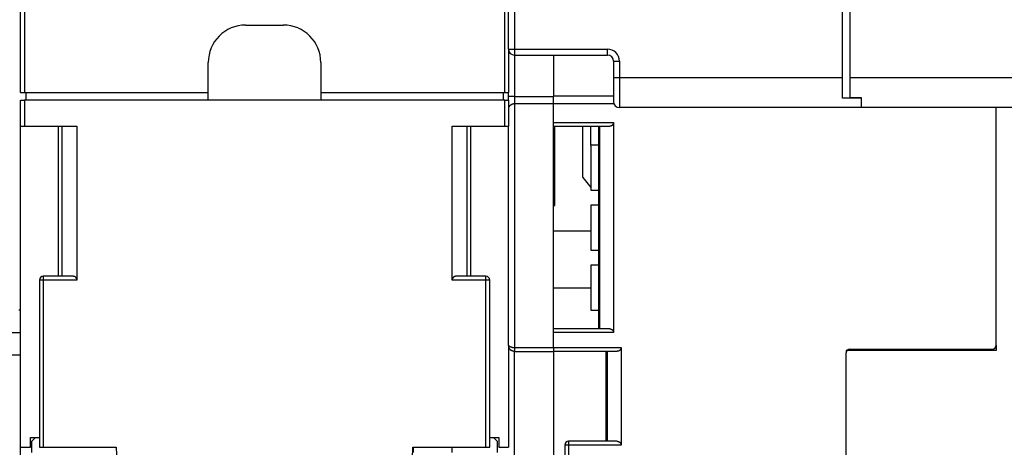
# Model space of a CAD drawing. Extents: x 99 to 1189, y 0 to 799.
# Drawn here: x 693 to 825, y 587 to 644 of the extents above; entities that cross this region are included whole.
import ezdxf

# ---------------------------------------------------------------- set-up
doc = ezdxf.new("R2010")
doc.units = 0
doc.layers.add('2', color=7, linetype='CONTINUOUS')

msp = doc.modelspace()

# ---------------------------------------------------------------- linework, layer by layer
at = {"layer": '2', "color": 40, "linetype": 'CONTINUOUS'}
for p, q in [((758.61802, 640.07666), (758.61802, 729.77666)), ((803.11802, 636.27666), (803.11802, 729.77666)), ((804.11802, 729.77666), (804.11802, 636.27666)), ((693.61802, 634.28799), (693.61802, 647.28799)), ((723.61802, 643.28799), (728.61802, 643.28799)), ((758.61803, 640.0766), (758.61802, 634.28799)), ((759.41802, 639.27666), (771.81802, 639.27666)), ((764.61797, 639.27661), (764.61802, 633.77666)), ((718.61802, 634.28799), (718.61802, 638.28799)), ((733.61802, 638.28799), (733.61802, 634.28799)), ((772.61802, 638.47666), (772.61802, 636.27666)), ((772.61802, 636.27666), (772.61802, 633.07666)), ((803.11802, 633.52166), (803.11802, 636.27666)), ((804.11802, 636.27666), (804.11802, 633.6309)), ((693.61802, 634.28799), (694.11802, 634.28799)), ((694.11802, 634.28799), (718.61802, 634.28799)), ((694.31802, 634.28799), (694.31802, 633.28799)), ((718.61802, 633.28799), (718.61802, 634.28799)), ((733.61802, 634.28799), (733.61802, 633.28799)), ((733.61802, 634.28799), (758.11802, 634.28799)), ((757.91802, 634.28799), (757.91802, 633.28799)), ((758.11802, 634.28799), (758.61802, 634.28799)), ((758.61803, 633.7767), (758.61802, 634.28799)), ((758.61802, 633.28799), (758.61802, 633.77666)), ((772.61802, 633.78799), (764.61797, 633.78799)), ((764.61802, 632.78799), (764.61802, 633.77666)), ((693.61802, 629.78799), (693.61802, 633.28799)), ((693.61802, 633.28799), (694.11802, 633.28799)), ((758.11802, 633.28799), (694.11802, 633.28799)), ((694.11807, 633.28796), (694.11807, 629.78803)), ((758.118, 629.78803), (758.118, 633.28796)), ((758.11802, 633.28799), (758.61802, 633.28799)), ((758.61802, 633.28799), (758.61802, 629.78799)), ((764.61797, 632.77664), (759.41803, 632.77664)), ((772.67192, 632.78799), (764.61797, 632.78793)), ((764.61802, 632.78799), (764.61802, 632.77666)), ((764.61802, 600.27666), (764.61802, 632.77666)), ((805.61806, 633.52162), (803.11805, 633.52162)), ((804.11797, 633.63092), (805.61806, 633.63092)), ((805.61802, 633.6309), (805.61802, 633.52166)), ((805.61802, 633.52166), (805.61802, 632.27666)), ((805.61802, 632.27666), (773.41802, 632.27666)), ((833.83453, 632.27666), (805.61802, 632.27666)), ((823.61802, 632.27666), (823.61802, 632.27661)), ((823.61802, 600.58799), (823.61802, 632.27661)), ((693.61802, 586.988), (693.61802, 629.78799)), ((693.61802, 629.78799), (694.11802, 629.78799)), ((694.11802, 629.78799), (701.11802, 629.78799)), ((698.61807, 629.78803), (698.61807, 609.78795)), ((699.11802, 629.78799), (699.11802, 609.78799)), ((701.11808, 629.78803), (701.11808, 609.28806)), ((751.118, 609.28806), (751.118, 629.78803)), ((751.11802, 629.78799), (758.11802, 629.78799)), ((753.11802, 609.78799), (753.11802, 629.78799)), ((753.61801, 609.78795), (753.61801, 629.78803)), ((758.11802, 629.78799), (758.61802, 629.78799)), ((758.61802, 600.57666), (758.61802, 629.78799)), ((764.61797, 630.28806), (772.61804, 630.28806)), ((764.61802, 629.78799), (772.11802, 629.78799)), ((764.81802, 619.27666), (764.81802, 629.78799)), ((768.51802, 622.96129), (768.51804, 629.78803)), ((769.61799, 627.28802), (769.61799, 629.78803)), ((770.61802, 629.78799), (770.61802, 602.78799)), ((770.76442, 629.78803), (770.76442, 602.78795)), ((772.61804, 630.28806), (772.61804, 602.28806)), ((770.61802, 627.28799), (769.61802, 627.28799)), ((769.61802, 627.28799), (769.61802, 621.28799)), ((768.51804, 622.96132), (769.61799, 621.64972)), ((769.61802, 621.28799), (770.61802, 621.28799)), ((764.61802, 619.07666), (764.81802, 619.27666)), ((770.61802, 619.28799), (769.61802, 619.28799)), ((769.61802, 619.28799), (769.61802, 613.28799)), ((769.61799, 615.78803), (764.61797, 615.78803)), ((769.61802, 613.28799), (770.61802, 613.28799)), ((770.61802, 611.28799), (769.61802, 611.28799)), ((769.61802, 611.28799), (769.61802, 605.28799)), ((696.11802, 609.28799), (696.11802, 586.988)), ((700.61802, 609.78799), (696.61802, 609.78799)), ((755.61802, 609.78799), (751.61802, 609.78799)), ((756.11802, 586.988), (756.11802, 609.28799)), ((769.61799, 608.18796), (764.61802, 608.18799)), ((693.61802, 605.28799), (693.36803, 605.28796)), ((769.61802, 605.28799), (770.61802, 605.28799)), ((691.61802, 602.28799), (693.61802, 602.28799)), ((772.61804, 602.28806), (764.61797, 602.28806)), ((772.11802, 602.78799), (764.61802, 602.78799)), ((758.61803, 600.5766), (758.61802, 586.988)), ((759.41802, 599.77666), (764.61802, 599.77666)), ((764.61797, 600.28793), (773.61795, 600.28793)), ((764.61802, 599.77666), (764.61797, 539.28805)), ((764.61802, 600.27666), (764.61802, 599.77666)), ((764.61802, 599.78799), (773.11802, 599.78799)), ((771.61802, 599.78799), (771.61802, 587.78799)), ((771.76448, 599.78805), (771.76448, 587.78803)), ((773.61795, 600.28793), (773.61795, 587.28799)), ((803.61802, 599.88799), (803.61802, 599.58799)), ((823.61802, 599.88799), (803.61802, 599.88799)), ((804.11802, 600.08799), (823.11802, 600.08799)), ((813.61798, 600.08801), (813.61802, 600.0764)), ((813.61802, 600.0764), (819.61802, 600.0764)), ((819.61802, 600.08799), (819.61802, 600.0764)), ((819.81802, 600.08799), (819.81802, 599.88799)), ((823.61802, 600.58799), (823.61802, 599.88799)), ((693.61804, 599.28802), (691.61806, 599.28802)), ((803.61808, 576.22245), (803.61802, 599.58799)), ((694.91802, 586.988), (694.91802, 588.28799)), ((694.91807, 588.28806), (696.11805, 588.28806)), ((695.61802, 588.28799), (695.11802, 587.78799)), ((695.11802, 586.288), (695.11802, 587.78799)), ((756.11802, 588.28806), (757.31801, 588.28806)), ((756.61802, 588.28799), (757.11802, 587.78799)), ((757.11802, 587.78799), (757.11802, 586.288)), ((757.31802, 588.28799), (757.31802, 586.988)), ((773.11802, 587.78799), (766.61802, 587.78799)), ((693.61802, 570.28799), (693.61802, 586.988)), ((693.61802, 586.988), (694.91802, 586.988)), ((696.11802, 586.988), (696.61802, 586.988)), ((696.61802, 586.988), (706.36342, 586.988)), ((706.36342, 586.988), (706.70337, 577.2531)), ((745.53267, 577.2531), (745.87262, 586.988)), ((745.87262, 586.988), (755.61802, 586.988)), ((745.91805, 586.98803), (745.91802, 586.288)), ((751.11802, 586.288), (751.118, 586.98803)), ((755.61802, 586.988), (756.11802, 586.988)), ((757.31802, 586.988), (758.61802, 586.988)), ((766.11802, 587.28799), (766.11802, 576.28799))]:
    msp.add_line(p, q, dxfattribs=at)
at = {"layer": '2', "color": 3, "linetype": 'CONTINUOUS'}
for p, q in [((759.41803, 729.77659), (759.41803, 640.0766)), ((694.11807, 647.28796), (694.11807, 634.28802)), ((758.118, 634.28802), (758.118, 647.28796)), ((758.61803, 640.0766), (759.41803, 640.0766)), ((759.41803, 640.0766), (759.41803, 639.27661)), ((759.41803, 640.0766), (771.81804, 640.0766)), ((759.41803, 639.27661), (759.41803, 633.7767)), ((771.81804, 639.27661), (771.81804, 640.0766)), ((772.61804, 638.47662), (773.41803, 638.47662)), ((773.41803, 638.47662), (773.41803, 636.27671)), ((772.61804, 636.27671), (773.41803, 636.27671)), ((773.41803, 636.27671), (773.41803, 632.27661)), ((773.41803, 636.27671), (803.11805, 636.27671)), ((804.11797, 636.27671), (833.8345, 636.27671)), ((759.41803, 633.7767), (758.61803, 633.7767)), ((759.41803, 633.7767), (759.41803, 632.77664)), ((759.41803, 633.7767), (764.61797, 633.7767)), ((759.41803, 632.77664), (759.41803, 600.27664)), ((696.61809, 609.28806), (696.11805, 609.28806)), ((696.61809, 609.78795), (696.61809, 609.28806)), ((696.61809, 609.28806), (696.61809, 586.98803)), ((701.11808, 609.28806), (696.61809, 609.28806)), ((755.61799, 609.28806), (751.118, 609.28806)), ((755.61799, 609.28806), (755.61799, 609.78795)), ((756.11802, 609.28806), (755.61799, 609.28806)), ((755.61799, 586.98803), (755.61799, 609.28806)), ((759.41803, 600.27664), (759.41803, 599.77661)), ((759.41803, 600.27664), (764.61797, 600.27664)), ((759.41803, 526.7767), (759.41803, 599.77661)), ((820.81805, 599.88794), (820.81802, 600.08799)), ((766.61795, 587.78803), (766.61795, 587.28799)), ((766.61795, 587.28799), (766.11807, 587.28799)), ((773.61795, 587.28799), (766.61795, 587.28799)), ((766.61795, 587.28799), (766.61795, 576.28803))]:
    msp.add_line(p, q, dxfattribs=at)
at = {"layer": '2', "color": 40, "linetype": 'CONTINUOUS'}
for points in [[(759.41803, 632.77664), (759.38919, 632.77604, 0.009124924), (759.36069, 632.77441, 0.009495998), (759.33253, 632.77168, 0.009491455), (759.30471, 632.76795, 0.009062376), (759.27727, 632.76325, 0.008782165), (759.2502, 632.75766, 0.00853084), (759.22355, 632.75119, 0.008301509), (759.19729, 632.74391, 0.007997944), (759.17148, 632.73585, 0.007752675), (759.14609, 632.72708, 0.007466615), (759.12118, 632.71762, 0.007233169), (759.09672, 632.70755, 0.006956859), (759.07276, 632.69688, 0.006736828), (759.0493, 632.68569, 0.00647907), (759.02636, 632.67401, 0.00627793), (759.00393, 632.6619, 0.006040957), (758.98207, 632.64939, 0.005861814), (758.96075, 632.63654, 0.005649192), (758.94002, 632.62339, 0.00549292), (758.91987, 632.61, 0.005302237), (758.90033, 632.59641, 0.005176099), (758.8814, 632.58266, 0.005024861), (758.86312, 632.56881, 0.004910268), (758.84547, 632.5549, 0.004739036), (758.8285, 632.54098, 0.004736097), (758.81219, 632.52709, 0.004826185), (758.79657, 632.51322, 0.005099828), (758.78161, 632.49938, 0.005539042), (758.76734, 632.48553, 0.005956281), (758.75372, 632.47165, 0.006362148), (758.74078, 632.45774, 0.006777092), (758.7285, 632.44378, 0.00720107), (758.71689, 632.42975, 0.00762902), (758.70592, 632.41563, 0.008060035), (758.69563, 632.40141, 0.008437129), (758.68597, 632.38707, 0.008757257), (758.67698, 632.37259, 0.009186767), (758.66863, 632.35795, 0.009705488), (758.66093, 632.34311, 0.0096816), (758.65386, 632.32816, 0.009213887), (758.64746, 632.3131, 0.010359693), (758.64166, 632.29755, 0.01250586), (758.63648, 632.28133, 0.009464703), (758.632, 632.26598, 0.003187844), (758.62825, 632.252, 0.01335047), (758.62485, 632.23334, 0.022208976), (758.62143, 632.20367, 0.010380802), (758.61803, 632.16427, 0.005379205)], [(772.61804, 630.28806), (772.61762, 630.26781, -0.009317435), (772.61645, 630.24795, -0.009819975), (772.61451, 630.2285, -0.010021305), (772.61186, 630.20945, -0.009835962), (772.60849, 630.19081, -0.009768412), (772.60447, 630.17258, -0.009702936), (772.5998, 630.15476, -0.00964696), (772.59452, 630.13735, -0.009499019), (772.58864, 630.12037, -0.00939169), (772.58221, 630.10379, -0.009223707), (772.57524, 630.08764, -0.009092113), (772.56778, 630.0719, -0.008900165), (772.55983, 630.05659, -0.008749726), (772.55143, 630.0417, -0.008547134), (772.54261, 630.02724, -0.00838855), (772.5334, 630.0132, -0.008183491), (772.52382, 629.9996, -0.008025491), (772.5139, 629.98642, -0.007826892), (772.50367, 629.97368, -0.007676475), (772.49315, 629.96136, -0.007489154), (772.48238, 629.9495, -0.007355774), (772.47138, 629.93806, -0.00719358), (772.46017, 629.92706, -0.007072387), (772.4488, 629.9165, -0.006911722), (772.43728, 629.9064, -0.006854013), (772.42563, 629.89672, -0.006819778), (772.41387, 629.8875, -0.006881114), (772.40201, 629.87871, -0.006981516), (772.39003, 629.87036, -0.007075603), (772.37795, 629.86243, -0.007134963), (772.36577, 629.85494, -0.007200984), (772.35349, 629.84785, -0.007241324), (772.34111, 629.8412, -0.007292852), (772.32863, 629.83495, -0.007325291), (772.31606, 629.82912, -0.007331914), (772.3034, 629.82368, -0.007288248), (772.29066, 629.81866, -0.007345754), (772.27782, 629.81403, -0.007459319), (772.26488, 629.80979, -0.007236746), (772.25191, 629.80594, -0.006739536), (772.23894, 629.80249, -0.007350741), (772.22568, 629.7994, -0.008617556), (772.21202, 629.79669, -0.006546001), (772.19916, 629.79437, -0.002382378), (772.18749, 629.79246, -0.008965323), (772.17236, 629.79082, -0.015018172), (772.14887, 629.78934, -0.007265379), (772.11801, 629.78803, -0.003848521)], [(701.11808, 609.28806), (701.11765, 609.3083, 0.009321177), (701.11648, 609.32815, 0.009822828), (701.11454, 609.34758, 0.010023076), (701.11188, 609.36662, 0.009836758), (701.10851, 609.38525, 0.009768239), (701.10449, 609.40347, 0.009701885), (701.09981, 609.42128, 0.009645043), (701.09453, 609.43868, 0.009496408), (701.08865, 609.45565, 0.009388405), (701.08222, 609.47223, 0.009219926), (701.07525, 609.48837, 0.009087863), (701.06778, 609.5041, 0.008895641), (701.05983, 609.51941, 0.00874495), (701.05144, 609.5343, 0.008542297), (701.04261, 609.54875, 0.008383665), (701.0334, 609.56279, 0.008178744), (701.02382, 609.57639, 0.00802088), (701.0139, 609.58957, 0.007822591), (701.00367, 609.60231, 0.007672474), (700.99315, 609.61462, 0.007485621), (700.98238, 609.62649, 0.007352673), (700.97138, 609.63793, 0.007191055), (700.96017, 609.64892, 0.00707045), (700.9488, 609.65948, 0.006910582), (700.93728, 609.66959, 0.006853419), (700.92563, 609.67926, 0.00681962), (700.91387, 609.68849, 0.006881073), (700.90201, 609.69728, 0.006981278), (700.89003, 609.70563, 0.007075264), (700.87795, 609.71356, 0.007134591), (700.86577, 609.72105, 0.007200599), (700.85349, 609.72813, 0.007240923), (700.84111, 609.73479, 0.007292477), (700.82863, 609.74104, 0.007324958), (700.81606, 609.74687, 0.00733167), (700.80341, 609.7523, 0.007288103), (700.79067, 609.75733, 0.007345744), (700.77783, 609.76196, 0.007459462), (700.76489, 609.76619, 0.007237086), (700.75192, 609.77004, 0.006740042), (700.73895, 609.7735, 0.007351512), (700.72569, 609.77658, 0.008618805), (700.71204, 609.77929, 0.006547258), (700.69917, 609.78161, 0.002382872), (700.68751, 609.78352, 0.008967502), (700.67238, 609.78516, 0.015023316), (700.6489, 609.78664, 0.00726847), (700.61804, 609.78795, 0.003850282)], [(751.61803, 609.78795), (751.60436, 609.78778, 0.006453621), (751.59074, 609.78726, 0.006466829), (751.57718, 609.78639, 0.006539571), (751.56368, 609.78516, 0.00668173), (751.55025, 609.78357, 0.006791149), (751.53688, 609.78161, 0.006884822), (751.52359, 609.77928, 0.00696699), (751.51036, 609.77658, 0.007054843), (751.49721, 609.7735, 0.007122545), (751.48413, 609.77004, 0.007189821), (751.47113, 609.76619, 0.007236322), (751.45822, 609.76196, 0.007283772), (751.44538, 609.75733, 0.007308095), (751.43264, 609.7523, 0.007333254), (751.41998, 609.74687, 0.007333871), (751.40741, 609.74104, 0.007336027), (751.39493, 609.73479, 0.007312744), (751.38255, 609.72813, 0.007292207), (751.37027, 609.72105, 0.007245246), (751.35809, 609.71356, 0.007201472), (751.34601, 609.70563, 0.007134131), (751.33404, 609.69728, 0.007075643), (751.32217, 609.68849, 0.006981869), (751.31041, 609.67926, 0.006881211), (751.29877, 609.66959, 0.006819644), (751.28724, 609.65948, 0.006853655), (751.27587, 609.64892, 0.006910785), (751.26466, 609.63793, 0.007070417), (751.25366, 609.62649, 0.007191749), (751.24289, 609.61462, 0.007355047), (751.23237, 609.60231, 0.007486117), (751.22214, 609.58957, 0.007667815), (751.21222, 609.57639, 0.007825495), (751.20264, 609.56279, 0.008042847), (751.19343, 609.54875, 0.008174703), (751.18461, 609.5343, 0.008314716), (751.17622, 609.51942, 0.008565053), (751.16826, 609.5041, 0.008986265), (751.1608, 609.48833, 0.008825666), (751.15383, 609.47223, 0.008308239), (751.14741, 609.45582, 0.009477345), (751.14152, 609.43868, 0.011755206), (751.13622, 609.42064, 0.008702318), (751.13157, 609.40347, 0.002348007), (751.12764, 609.38774, 0.013045264), (751.12418, 609.36662, 0.022769464), (751.12096, 609.33291, 0.010628809), (751.118, 609.28806, 0.005399398)], [(772.11801, 602.78795), (772.13168, 602.78778, -0.00645331), (772.1453, 602.78726, -0.006466539), (772.15886, 602.78638, -0.006539307), (772.17236, 602.78516, -0.006681495), (772.18579, 602.78356, -0.006790942), (772.19916, 602.78161, -0.006884641), (772.21245, 602.77928, -0.006966835), (772.22568, 602.77658, -0.007054713), (772.23883, 602.7735, -0.00712244), (772.25191, 602.77004, -0.007189737), (772.26491, 602.76619, -0.00723626), (772.27782, 602.76196, -0.007283728), (772.29066, 602.75732, -0.007308068), (772.3034, 602.7523, -0.007333242), (772.31606, 602.74687, -0.007333872), (772.32863, 602.74104, -0.007336038), (772.34111, 602.73479, -0.007312763), (772.35349, 602.72813, -0.007292232), (772.36577, 602.72105, -0.007245274), (772.37795, 602.71355, -0.007201501), (772.39003, 602.70563, -0.007134158), (772.40201, 602.69728, -0.007075667), (772.41387, 602.68848, -0.006981889), (772.42563, 602.67926, -0.006881221), (772.43728, 602.66959, -0.006819651), (772.4488, 602.65948, -0.006853665), (772.46017, 602.64892, -0.006910802), (772.47138, 602.63793, -0.007070449), (772.48238, 602.62649, -0.007191795), (772.49315, 602.61462, -0.007355108), (772.50367, 602.60231, -0.007486193), (772.5139, 602.58957, -0.00766791), (772.52382, 602.57639, -0.007825608), (772.5334, 602.56279, -0.00804298), (772.54261, 602.54875, -0.008174855), (772.55143, 602.5343, -0.008314888), (772.55983, 602.51942, -0.008565247), (772.56778, 602.5041, -0.008986488), (772.57524, 602.48833, -0.0088259), (772.58221, 602.47222, -0.008308471), (772.58863, 602.45581, -0.009477629), (772.59452, 602.43867, -0.011755584), (772.59982, 602.42064, -0.008702604), (772.60447, 602.40347, -0.002348071), (772.6084, 602.38774, -0.013045723), (772.61186, 602.36662, -0.022770299), (772.61508, 602.33291, -0.010629195), (772.61804, 602.28806, -0.00539959)], [(759.06465, 599.87317), (759.06269, 599.87381, -0.002178789), (759.06077, 599.87446, -0.002868375), (759.05887, 599.87513, -0.002294657), (759.05699, 599.87579, -0.000267638), (759.05516, 599.87644, 0.000702232), (759.05336, 599.87707, 0.000800604), (759.0516, 599.87768, 0.000839751), (759.04988, 599.87828, 0.000810223), (759.04819, 599.87885, 0.000803305), (759.04654, 599.8794, 0.000806622), (759.04493, 599.87994, 0.000810999), (759.04335, 599.88046, 0.000804128), (759.04181, 599.88096, 0.000804288), (759.0403, 599.88145, 0.00079847), (759.03883, 599.88192, 0.000798318), (759.03739, 599.88237, 0.000790266), (759.03599, 599.8828, 0.000788466), (759.03462, 599.88323, 0.000778716), (759.03328, 599.88363, 0.00077527), (759.03198, 599.88402, 0.000763263), (759.03072, 599.8844, 0.000757733), (759.02948, 599.88476, 0.000743111), (759.02828, 599.88511, 0.000735076), (759.02711, 599.88545, 0.000717307), (759.02598, 599.88577, 0.000706208), (759.02487, 599.88609, 0.000684656), (759.0238, 599.88638, 0.000669794), (759.02276, 599.88667, 0.000643652), (759.02176, 599.88695, 0.000624137), (759.02078, 599.88721, 0.000592378), (759.01983, 599.88747, 0.000567062), (759.01892, 599.88771, 0.000528363), (759.01803, 599.88794, 0.000495746), (759.01718, 599.88817, 0.000448382), (759.01635, 599.88838, 0.000406476), (759.01556, 599.88859, 0.000348141), (759.01479, 599.88878, 0.000294287), (759.01405, 599.88897, 0.000221932), (759.01334, 599.88915, 0.000152414), (759.01266, 599.88933, 0.000061581), (759.01201, 599.88949, -0.000028463), (759.01139, 599.88965, -0.000142905), (759.0108, 599.8898, -0.000261848), (759.01023, 599.88995, -0.000412202), (759.00969, 599.89009, -0.000566146), (759.00918, 599.89022, -0.000749421), (759.00869, 599.89035, -0.000974262), (759.00823, 599.89048, -0.001277031), (759.0078, 599.89059, -0.001513613), (759.00739, 599.89071, -0.001683992), (759.00701, 599.89082, -0.002332064), (759.00665, 599.89093, -0.003580698), (759.00632, 599.89104, -0.003218456), (759.00602, 599.89114, -0.000907268), (759.00576, 599.89122, -0.006013208), (759.00549, 599.89133, -0.015329743), (759.00513, 599.89149, -0.010414927), (759.00471, 599.8917, -0.006453741)], [(759.2941, 599.78979), (759.29058, 599.79045, -0.001292882), (759.28705, 599.79114, -0.001272903), (759.2835, 599.79185, -0.001264748), (759.27993, 599.79258, -0.001271128), (759.27635, 599.79334, -0.00127196), (759.27276, 599.79412, -0.001272075), (759.26915, 599.79492, -0.001271058), (759.26552, 599.79574, -0.001273167), (759.26188, 599.79658, -0.00127303), (759.25823, 599.79745, -0.001275018), (759.25456, 599.79834, -0.00127505), (759.25088, 599.79926, -0.001277437), (759.24719, 599.80019, -0.0012778), (759.24348, 599.80116, -0.001280436), (759.23976, 599.80214, -0.001281072), (759.23603, 599.80315, -0.00128398), (759.23229, 599.80418, -0.001284888), (759.22854, 599.80524, -0.001288047), (759.22477, 599.80632, -0.001289212), (759.22099, 599.80743, -0.001292614), (759.21721, 599.80856, -0.001294025), (759.21341, 599.80971, -0.001297659), (759.2096, 599.81089, -0.001299305), (759.20579, 599.8121, -0.00130316), (759.20196, 599.81333, -0.001305032), (759.19812, 599.81458, -0.001309098), (759.19428, 599.81586, -0.001311185), (759.19043, 599.81717, -0.001315454), (759.18656, 599.8185, -0.001317746), (759.18269, 599.81985, -0.001322208), (759.17882, 599.82124, -0.001324697), (759.17493, 599.82265, -0.001329345), (759.17104, 599.82408, -0.001332019), (759.16714, 599.82554, -0.001336837), (759.16324, 599.82703, -0.001339698), (759.15933, 599.82855, -0.001344706), (759.15541, 599.83009, -0.001347706), (759.15149, 599.83166, -0.001352793), (759.14756, 599.83325, -0.001356065), (759.14363, 599.83487, -0.001361594), (759.13969, 599.83652, -0.00136462), (759.13575, 599.8382, -0.001369265), (759.1318, 599.8399, -0.001373857), (759.12785, 599.84164, -0.001382237), (759.1239, 599.8434, -0.001381956), (759.11994, 599.84518, -0.001378037), (759.11599, 599.847, -0.001395327), (759.11202, 599.84884, -0.001433522), (759.10805, 599.85072, -0.001391354), (759.1041, 599.85261, -0.001290751), (759.10016, 599.85453, -0.00144905), (759.09616, 599.8565, -0.001781253), (759.09207, 599.85856, -0.001304751), (759.08822, 599.8605, -0.000254631), (759.08475, 599.86227, -0.002041795), (759.08031, 599.86461, -0.003999817), (759.07352, 599.8683, -0.001986275), (759.06465, 599.87317, -0.001025213)], [(759.29714, 599.78921), (759.30027, 599.7886, 0.001469207), (759.30347, 599.788, 0.001430438), (759.30672, 599.78741, 0.001363754), (759.31004, 599.78682, 0.001281495), (759.3134, 599.78624, 0.001219089), (759.31681, 599.78568, 0.001168884), (759.32026, 599.78512, 0.001125828), (759.32375, 599.78457, 0.001087161), (759.32726, 599.78403, 0.001056382), (759.33079, 599.78351, 0.001030308), (759.33434, 599.783, 0.001010695), (759.33789, 599.7825, 0.000995009), (759.34146, 599.78201, 0.00098528), (759.34502, 599.78154, 0.000979352), (759.34857, 599.78109, 0.000979098), (759.35211, 599.78065, 0.000982776), (759.35563, 599.78023, 0.000992147), (759.35913, 599.77982, 0.001005857), (759.3626, 599.77943, 0.001025778), (759.36603, 599.77906, 0.001050969), (759.36941, 599.77871, 0.001082738), (759.37275, 599.77838, 0.001120513), (759.37604, 599.77807, 0.001168139), (759.37926, 599.77779, 0.001225688), (759.38242, 599.77752, 0.00128836), (759.38551, 599.77728, 0.001356027), (759.38852, 599.77706, 0.001460047), (759.39146, 599.77686, 0.001603585), (759.3943, 599.77669, 0.001683458), (759.39704, 599.77654, 0.001695267), (759.39967, 599.77642, 0.002062589), (759.40223, 599.77632, 0.00279024), (759.4047, 599.77626, 0.002363803), (759.40696, 599.77622, 0.000757515), (759.40896, 599.77619, 0.003929115), (759.41121, 599.77623, 0.009046784), (759.41427, 599.77637, 0.005730449), (759.41803, 599.77661, 0.003410806)], [(773.61795, 600.28793), (773.61754, 600.26769, -0.009330694), (773.61639, 600.24785, -0.009833476), (773.61446, 600.22841, -0.010034333), (773.61181, 600.20937, -0.009847851), (773.60845, 600.19074, -0.009779314), (773.60444, 600.17252, -0.009712878), (773.59977, 600.15471, -0.009655911), (773.59449, 600.13731, -0.009506916), (773.58862, 600.12033, -0.009398575), (773.58219, 600.10376, -0.009229598), (773.57523, 600.08762, -0.00909706), (773.56777, 600.07188, -0.008904218), (773.55982, 600.05658, -0.008752952), (773.55143, 600.04169, -0.008549612), (773.54261, 600.02723, -0.008390353), (773.5334, 600.0132, -0.008184715), (773.52381, 599.99959, -0.008026208), (773.5139, 599.98642, -0.007827208), (773.50367, 599.97368, -0.007676458), (773.49315, 599.96136, -0.007488915), (773.48238, 599.9495, -0.007355368), (773.47138, 599.93806, -0.007193113), (773.46017, 599.92706, -0.007071934), (773.4488, 599.9165, -0.006911422), (773.43728, 599.9064, -0.006853815), (773.42563, 599.89672, -0.006819655), (773.41387, 599.8875, -0.006880954), (773.40201, 599.87871, -0.006981163), (773.39003, 599.87036, -0.00707514), (773.37795, 599.86243, -0.007134437), (773.36577, 599.85494, -0.007200444), (773.35349, 599.84786, -0.007240782), (773.34111, 599.8412, -0.007292371), (773.32864, 599.83495, -0.007324895), (773.31606, 599.82912, -0.007331673), (773.30341, 599.82369, -0.007288183), (773.29067, 599.81866, -0.007345921), (773.27783, 599.81403, -0.007459753), (773.26489, 599.80979, -0.0072375), (773.25192, 599.80595, -0.006740548), (773.23896, 599.80249, -0.007352218), (773.2257, 599.79941, -0.00861987), (773.21205, 599.7967, -0.006548246), (773.19918, 599.79438, -0.002383219), (773.18752, 599.79247, -0.008969178), (773.17239, 599.79083, -0.015027061), (773.14892, 599.78935, -0.007270628), (773.11807, 599.78805, -0.00385149)], [(773.11807, 587.78803), (773.13174, 587.78785, -0.006444202), (773.14535, 587.78732, -0.006456371), (773.1589, 587.78644, -0.006528654), (773.17239, 587.78521, -0.006671097), (773.18582, 587.7836, -0.00678058), (773.19918, 587.78164, -0.006874329), (773.21248, 587.77931, -0.006956569), (773.2257, 587.77661, -0.007044697), (773.23885, 587.77352, -0.007112623), (773.25192, 587.77006, -0.007180272), (773.26492, 587.76621, -0.007227112), (773.27783, 587.76197, -0.007275055), (773.29066, 587.75733, -0.007299831), (773.30341, 587.75231, -0.007325583), (773.31607, 587.74687, -0.007326749), (773.32864, 587.74104, -0.007329578), (773.34111, 587.73479, -0.007306917), (773.35349, 587.72813, -0.007287109), (773.36577, 587.72105, -0.007240813), (773.37795, 587.71356, -0.007197795), (773.39003, 587.70563, -0.007131132), (773.40201, 587.69728, -0.007073397), (773.41387, 587.68848, -0.006980289), (773.42563, 587.67926, -0.006880355), (773.43728, 587.66959, -0.006819412), (773.4488, 587.65948, -0.006854104), (773.46017, 587.64892, -0.00691182), (773.47138, 587.63793, -0.007072105), (773.48238, 587.62649, -0.007194002), (773.49315, 587.61462, -0.007357927), (773.50367, 587.60231, -0.007489526), (773.5139, 587.58957, -0.00767181), (773.52381, 587.57639, -0.007829983), (773.5334, 587.56279, -0.008047891), (773.54261, 587.54875, -0.008180145), (773.55143, 587.53429, -0.008320559), (773.55982, 587.51941, -0.008571316), (773.56777, 587.50409, -0.008993093), (773.57523, 587.48832, -0.008832412), (773.58219, 587.47221, -0.008314573), (773.58861, 587.4558, -0.009484699), (773.59449, 587.43865, -0.011764389), (773.59979, 587.42062, -0.008708652), (773.60444, 587.40344, -0.002349223), (773.60836, 587.38771, -0.013054854), (773.61181, 587.36658, -0.022784249), (773.61502, 587.33286, -0.010634443), (773.61795, 587.28799, -0.005401908)]]:
    msp.add_lwpolyline(points, format="xyb", dxfattribs=at)
at = {"layer": '2', "color": 3, "linetype": 'CONTINUOUS'}
msp.add_lwpolyline([(758.61803, 600.5766), (758.61815, 600.57647, 0.028814421), (758.61851, 600.57609, 0.001268273), (758.61913, 600.57544, 0.001374294), (758.61999, 600.57455, 0.002726872), (758.62112, 600.5734, 0.002795001), (758.62252, 600.57202, 0.002773053), (758.6242, 600.57039, 0.002680667), (758.62616, 600.56853, 0.002767507), (758.62841, 600.56645, 0.002711142), (758.63095, 600.56414, 0.002748193), (758.63381, 600.5616, 0.002692415), (758.63697, 600.55886, 0.00272157), (758.64045, 600.5559, 0.002671907), (758.64425, 600.55274, 0.00269116), (758.64839, 600.54938, 0.002645026), (758.65286, 600.54582, 0.002658293), (758.65768, 600.54207, 0.002614702), (758.66285, 600.53814, 0.002622536), (758.66838, 600.53402, 0.002581863), (758.67427, 600.52973, 0.002586829), (758.68054, 600.52525, 0.002545994), (758.68717, 600.52062, 0.002546235), (758.6942, 600.51582, 0.002510388), (758.70162, 600.51086, 0.002505726), (758.70945, 600.50574, 0.00246878), (758.71766, 600.50049, 0.002497331), (758.72624, 600.49512, 0.002457851), (758.73511, 600.48969, 0.002420597), (758.74425, 600.48421, 0.002367084), (758.75364, 600.4787, 0.002287735), (758.7633, 600.47316, 0.002217067), (758.77322, 600.46758, 0.00217761), (758.78338, 600.46197, 0.00213299), (758.79379, 600.45635, 0.002098919), (758.80444, 600.45071, 0.002063143), (758.81531, 600.44507, 0.002042122), (758.82642, 600.43942, 0.002017314), (758.83774, 600.43378, 0.002004622), (758.84927, 600.42814, 0.001988042), (758.86102, 600.42252, 0.001983257), (758.87297, 600.41691, 0.001974085), (758.88511, 600.41134, 0.001976008), (758.89745, 600.40579, 0.00197329), (758.90997, 600.40028, 0.001981281), (758.92267, 600.39481, 0.001984402), (758.93554, 600.38938, 0.00199792), (758.94858, 600.38401, 0.002006409), (758.96178, 600.3787, 0.002025093), (758.97515, 600.37345, 0.002038614), (758.98865, 600.36827, 0.002062197), (759.00231, 600.36316, 0.002080545), (759.0161, 600.35814, 0.00210891), (759.03003, 600.3532, 0.002131895), (759.04408, 600.34835, 0.00216487), (759.05826, 600.3436, 0.002192592), (759.07255, 600.33895, 0.002230343), (759.08695, 600.3344, 0.002262443), (759.10146, 600.32997, 0.002305115), (759.11606, 600.32566, 0.002342066), (759.13075, 600.32148, 0.002386211), (759.14554, 600.31742, 0.002430576), (759.1604, 600.3135, 0.002503155), (759.17529, 600.30973, 0.00258642), (759.19017, 600.30614, 0.002710199), (759.205, 600.30273, 0.002802284), (759.21976, 600.29951, 0.00285375), (759.23446, 600.29649, 0.002959605), (759.24912, 600.29366, 0.00312864), (759.26373, 600.29103, 0.003129021), (759.27821, 600.28861, 0.002996483), (759.29253, 600.2864, 0.003437709), (759.30699, 600.28439, 0.004297463), (759.32167, 600.28261, 0.003329884), (759.3354, 600.28106, 0.001046624), (759.34777, 600.27976, 0.004993078), (759.36341, 600.27863, 0.009213693), (759.38714, 600.27759, 0.004674306), (759.41803, 600.27664, 0.002495805)], format="xyb", dxfattribs=at)
at = {"layer": '2', "color": 40, "linetype": 'CONTINUOUS'}
for centre, radius, start, end in [((723.61802, 638.28799), 5, 90, 180), ((728.61802, 638.28799), 5, 0, 90), ((759.41802, 640.07666), 0.8, 180, 270), ((771.81802, 638.47666), 0.8, 0, 90), ((773.41802, 633.07666), 0.8, 180, 270), ((696.61802, 609.28799), 0.5, 90, 180), ((755.61802, 609.28799), 0.5, 0, 90), ((759.41802, 600.57666), 0.8, 180, 238.89266), ((804.11802, 599.58799), 0.5, 90, 180), ((823.11802, 600.58799), 0.5, 270, 360), ((766.61802, 587.28799), 0.5, 90, 180)]:
    msp.add_arc(centre, radius, start, end, dxfattribs=at)
at = {"layer": '2', "color": 3, "linetype": 'CONTINUOUS'}
msp.add_arc((771.81802, 638.47666), 1.6, 0, 90, dxfattribs=at)

doc.saveas('drawing.dxf')
